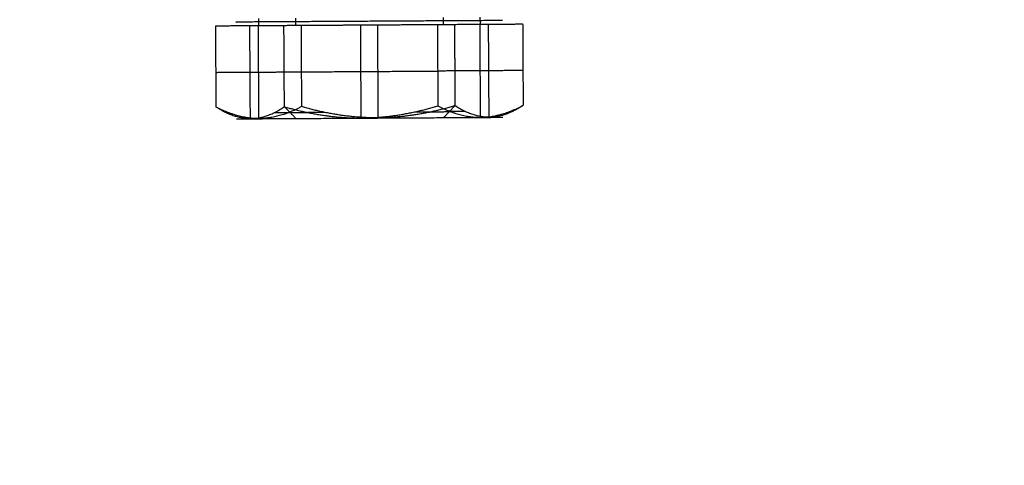
# Model space of a CAD drawing. Units: millimetres. Extents: x -4500 to 4500, y -4500 to 4500.
# Drawn here: x -3254 to -3165, y -54 to -14 of the extents above; entities that cross this region are included whole.
import ezdxf

# ---------------------------------------------------------------- set-up
doc = ezdxf.new("R2010")
doc.units = ezdxf.units.MM
doc.header["$LTSCALE"] = 2.5
doc.layers.add('Make2D$Widoczne$Krzywe', color=7, linetype='Continuous', true_color=0x000000)

msp = doc.modelspace()

# ---------------------------------------------------------------- linework, layer by layer
at = {"layer": 'Make2D$Widoczne$Krzywe', "color": 6, "lineweight": -3, "true_color": 0xff00ff}
msp.add_rational_spline([(4500.001, 0), (4500.001, 4500), (0.001, 4500), (-4499.999, 4500), (-4499.999, 0), (-4499.999, -4500), (0.001, -4500), (4500.001, -4500), (4500.001, 0)], [1, 0.707106781187, 1, 0.707106781187, 1, 0.707106781187, 1, 0.707106781187, 1], degree=2, knots=[0, 0, 0, 7068.583471, 7068.583471, 14137.166941, 14137.166941, 21205.750412, 21205.750412, 28274.333882, 28274.333882, 28274.333882], dxfattribs=at)
at = {"layer": 'Make2D$Widoczne$Krzywe', "color": 18, "lineweight": -3, "true_color": 0x000000}
msp.add_rational_spline([(3312.915, -12.01), (3312.915, 3312.99), (-12.085, 3312.99), (-3337.085, 3312.99), (-3337.085, -12.01), (-3337.085, -3337.01), (-12.085, -3337.01), (3312.915, -3337.01), (3312.915, -12.01)], [1, 0.707106781187, 1, 0.707106781187, 1, 0.707106781187, 1, 0.707106781187, 1], degree=2, knots=[0, 0, 0, 5222.897787, 5222.897787, 10445.795573, 10445.795573, 15668.69336, 15668.69336, 20891.591146, 20891.591146, 20891.591146], dxfattribs=at)
at = {"layer": 'Make2D$Widoczne$Krzywe', "color": 252, "lineweight": -3, "true_color": 0x848484}
msp.add_rational_spline([(-3210.103, -13.894), (-3210.103, -13.894), (-3212.117, -13.906), (-3218.77, -13.944), (-3228.757, -14.003), (-3234.103, -14.034), (-3234.103, -14.034)], [0.861944672543, 0.888608701035, 1, 0.707106781187, 1, 0.818498080152, 0.861944672543], degree=2, knots=[-26.0183, -26.0183, -26.0183, -18.849556, -18.849556, 0, 0, 11.680812, 11.680812, 11.680812], dxfattribs=at)
for points in [[(-3232.091, -13.705), (-3232.089, -14.022), (-3232.087, -14.34)], [(-3228.758, -13.685), (-3228.757, -14.003), (-3228.755, -14.321)], [(-3215.451, -13.607), (-3215.449, -13.925), (-3215.447, -14.243)], [(-3212.119, -13.588), (-3212.117, -13.906), (-3212.115, -14.223)], [(-3235.929, -14.363), (-3234.392, -14.354), (-3232.856, -14.345)], [(-3235.886, -21.691), (-3235.907, -18.027), (-3235.929, -14.363)], [(-3232.856, -14.345), (-3231.32, -14.336), (-3229.784, -14.327)], [(-3232.807, -22.744), (-3232.832, -18.545), (-3232.856, -14.345)], [(-3232.038, -22.74), (-3232.063, -18.54), (-3232.087, -14.34)], [(-3229.784, -14.327), (-3226.327, -14.306), (-3222.87, -14.286)], [(-3229.741, -21.655), (-3229.763, -17.991), (-3229.784, -14.327)], [(-3228.246, -14.318), (-3228.224, -17.982), (-3228.203, -21.646)], [(-3222.87, -14.286), (-3219.413, -14.266), (-3215.956, -14.246)], [(-3222.821, -22.686), (-3222.846, -18.486), (-3222.87, -14.286)], [(-3221.283, -22.677), (-3221.307, -18.477), (-3221.332, -14.277)], [(-3215.956, -14.246), (-3214.036, -14.234), (-3212.115, -14.223)], [(-3215.956, -14.246), (-3215.935, -17.91), (-3215.913, -21.574)], [(-3214.418, -14.237), (-3214.397, -17.901), (-3214.375, -21.565)], [(-3212.115, -14.223), (-3210.194, -14.212), (-3208.273, -14.201)], [(-3212.066, -22.623), (-3212.09, -18.423), (-3212.115, -14.223)], [(-3211.296, -22.619), (-3211.321, -18.419), (-3211.346, -14.219)], [(-3208.273, -14.201), (-3208.252, -17.865), (-3208.23, -21.529)], [(-3235.904, -18.562), (-3232.832, -18.545), (-3229.759, -18.527)], [(-3229.759, -18.527), (-3222.846, -18.486), (-3215.932, -18.446)], [(-3208.249, -18.401), (-3212.09, -18.423), (-3215.932, -18.446)], [(-3228.705, -22.72), (-3229.223, -22.188), (-3229.741, -21.655)], [(-3215.398, -22.643), (-3214.887, -22.104), (-3214.375, -21.565)]]:
    msp.add_open_spline(points, degree=2, dxfattribs=at)
for points, weights in [([(-3232.807, -22.744), (-3234.378, -22.714), (-3235.886, -21.691)], [1, 0.98989623029, 1]), ([(-3232.038, -22.74), (-3234.002, -22.712), (-3235.886, -21.691)], [1, 0.989902931516, 1]), ([(-3232.807, -22.744), (-3231.237, -22.696), (-3229.741, -21.655)], [1, 0.98989375235, 1]), ([(-3228.203, -21.646), (-3230.075, -22.689), (-3232.038, -22.74)], [1, 0.989888698755, 1]), ([(-3230.677, -22.196), (-3229.297, -22.188), (-3227.625, -22.178)], [1, 0.989886532742, 1]), ([(-3229.741, -21.655), (-3226.355, -22.667), (-3222.821, -22.686)], [1, 0.98989623029, 1]), ([(-3221.283, -22.677), (-3224.816, -22.658), (-3228.203, -21.646)], [1, 0.98989375235, 1]), ([(-3226.086, -22.169), (-3226.875, -22.174), (-3227.625, -22.178)], [1, 0.995441503171, 0.994991894546]), ([(-3222.821, -22.686), (-3219.288, -22.626), (-3215.913, -21.574)], [1, 0.98989375235, 1]), ([(-3214.375, -21.565), (-3217.749, -22.617), (-3221.283, -22.677)], [1, 0.98989623029, 1]), ([(-3218.024, -22.122), (-3216.263, -22.112), (-3214.736, -22.103)], [1, 0.989886792188, 1]), ([(-3215.913, -21.574), (-3214.029, -22.595), (-3212.066, -22.623)], [1, 0.989902931516, 1]), ([(-3213.433, -22.095), (-3214.052, -22.099), (-3214.736, -22.103)], [1, 0.99544163026, 0.994992382378]), ([(-3211.296, -22.619), (-3212.867, -22.588), (-3214.375, -21.565)], [1, 0.98989375235, 1]), ([(-3212.066, -22.623), (-3210.103, -22.572), (-3208.23, -21.529)], [1, 0.989888698755, 1]), ([(-3208.23, -21.529), (-3209.726, -22.57), (-3211.296, -22.619)], [1, 0.98989623029, 1]), ([(-3209.402, -22.072), (-3209.127, -22.07), (-3209.127, -22.07)], [1, 0.992666694649, 0.995967049013]), ([(-3234.983, -22.221), (-3234.983, -22.221), (-3234.943, -22.221)], [0.995967433981, 0.997218943199, 1]), ([(-3234.708, -22.22), (-3234.879, -22.221), (-3234.943, -22.221)], [1, 0.995441985549, 0.994992578739]), ([(-3234.052, -22.752), (-3234.052, -22.752), (-3232.807, -22.744)], [0.933973028733, 0.941033281694, 1]), ([(-3232.807, -22.744), (-3229.735, -22.726), (-3222.821, -22.686)], [1, 0.866025403784, 1]), ([(-3222.821, -22.686), (-3215.907, -22.646), (-3212.066, -22.623)], [1, 0.866025403784, 1]), ([(-3212.066, -22.623), (-3210.052, -22.611), (-3210.052, -22.611)], [1, 0.92499212209, 0.933973028733])]:
    msp.add_rational_spline(points, weights, degree=2, dxfattribs=at)

doc.saveas('drawing.dxf')
